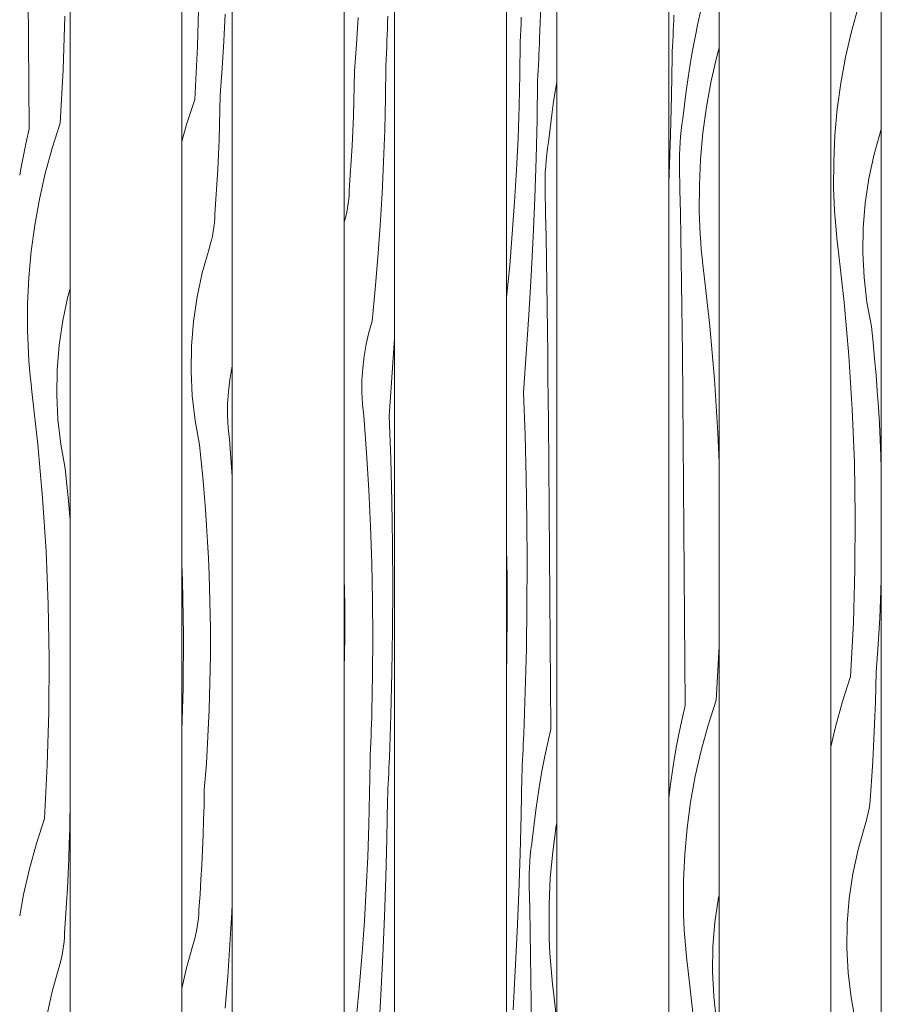
# Model space of a CAD drawing. Units: millimetres. Extents: x -41270 to -33491, y 4070 to 8394.
# Drawn here: x -38940 to -38170, y 5352 to 6232 of the extents above; entities that cross this region are included whole.
import ezdxf

# ---------------------------------------------------------------- set-up
doc = ezdxf.new("R2010")
doc.units = ezdxf.units.MM
doc.header["$MEASUREMENT"] = 0
doc.linetypes.add('Wipeout_Contour', pattern=[1000, 0, -1000])
doc.layers.add('A_RIBISEIN 5_1_AR - SEINAD - siseseinad', color=7, linetype='Continuous')
doc.layers.add('A_RIBISEIN 5_1_SA - VIIMISTLUS - sein 3D', color=7, linetype='Continuous')
doc.layers.add('A_RIBISEIN 5_1_AR - SEINAD - siseseinad_Pen_No__18', color=9, linetype='Continuous', lineweight=13)
doc.layers.add('A_RIBISEIN 5_1_AR - SEINAD - siseseinad_Pen_No__87', color=7, linetype='Continuous', lineweight=9, true_color=0x8a8a8a)

# ---------------------------------------------------------------- blocks, each defined once
blk = doc.blocks.new('*X11', base_point=(-41958.16, 2573.7))
at = {"layer": 'A_RIBISEIN 5_1_AR - SEINAD - siseseinad_Pen_No__18', "color": 9, "linetype": 'Continuous', "lineweight": 13}
for p, q in [((-38475.35, 6214.84), (-38473.97, 6252.97)), ((-38491.9, 6228.44), (-38491.69, 6233.99)), ((-38492.36, 6217.35), (-38492.13, 6222.89)), ((-38492.13, 6222.89), (-38491.9, 6228.44)), ((-38492.61, 6211.8), (-38492.36, 6217.35)), ((-38475.55, 6210.17), (-38475.35, 6214.84)), ((-38492.95, 6183.22), (-38492.61, 6211.8)), ((-38475.96, 6200.82), (-38475.75, 6205.49)), ((-38475.75, 6205.49), (-38475.55, 6210.17)), ((-38476.18, 6196.15), (-38475.96, 6200.82)), ((-38476.63, 6186.8), (-38476.4, 6191.47)), ((-38476.4, 6191.47), (-38476.18, 6196.15)), ((-38493.63, 6154.65), (-38492.95, 6183.22)), ((-38477.1, 6177.45), (-38476.86, 6182.13)), ((-38476.86, 6182.13), (-38476.63, 6186.8)), ((-38477.68, 6142.55), (-38477.1, 6177.45)), ((-38460.88, 6170.99), (-38462.8, 6158.87)), ((-38459.99, 6176.04), (-38460.88, 6170.99)), ((-38494.65, 6126.09), (-38493.63, 6154.65)), ((-38462.8, 6158.87), (-38464.53, 6146.72)), ((-38464.53, 6146.72), (-38466.05, 6134.55)), ((-38478.55, 6107.65), (-38477.68, 6142.55)), ((-38496.01, 6097.54), (-38494.65, 6126.09)), ((-38466.05, 6134.55), (-38467.38, 6122.35)), ((-38468.91, 6111.7), (-38468.21, 6117.03)), ((-38468.21, 6117.03), (-38467.38, 6122.35)), ((-38469.48, 6106.35), (-38468.91, 6111.7)), ((-38479.71, 6072.75), (-38478.55, 6107.65)), ((-38470.25, 6095.62), (-38469.93, 6100.99)), ((-38469.93, 6100.99), (-38469.48, 6106.35)), ((-38497.7, 6069.01), (-38496.01, 6097.54)), ((-38470.45, 6090.24), (-38470.25, 6095.62)), ((-38470.52, 6084.86), (-38470.45, 6090.24)), ((-38470.46, 6079.48), (-38470.52, 6084.86)), ((-38470.02, 6058.59), (-38470.46, 6079.48)), ((-38499.73, 6040.5), (-38497.7, 6069.01)), ((-38481.16, 6037.87), (-38479.71, 6072.75)), ((-38469.61, 6037.7), (-38470.02, 6058.59)), ((-38502.1, 6012.02), (-38499.73, 6040.5)), ((-38482.89, 6003), (-38481.16, 6037.87)), ((-38469.23, 6016.81), (-38469.61, 6037.7)), ((-38504.81, 5983.57), (-38502.1, 6012.02)), ((-38468.89, 5995.92), (-38469.23, 6016.81)), ((-38484.91, 5968.15), (-38482.89, 6003)), ((-38468.58, 5975.02), (-38468.89, 5995.92)), ((-38504.99, 5982.97), (-38504.81, 5983.57)), ((-38487.22, 5933.31), (-38484.91, 5968.15)), ((-38468.31, 5954.13), (-38468.58, 5975.02)), ((-38468.07, 5933.24), (-38468.31, 5954.13)), ((-38489.81, 5898.5), (-38487.22, 5933.31)), ((-38467.86, 5912.34), (-38468.07, 5933.24)), ((-38467.5, 5873), (-38467.86, 5912.34)), ((-38488.37, 5860.37), (-38489.81, 5898.5)), ((-38467.16, 5833.66), (-38467.5, 5873)), ((-38487.33, 5822.23), (-38488.37, 5860.37)), ((-38466.84, 5794.31), (-38467.16, 5833.66)), ((-38486.69, 5784.07), (-38487.33, 5822.23)), ((-38466.53, 5754.97), (-38466.84, 5794.31)), ((-38486.46, 5745.92), (-38486.69, 5784.07)), ((-38504.49, 5733.81), (-38504.99, 5758.58)), ((-38466.23, 5715.62), (-38466.53, 5754.97)), ((-38486.63, 5707.76), (-38486.46, 5745.92)), ((-38504.27, 5700.76), (-38504.49, 5733.81)), ((-38465.95, 5676.28), (-38466.23, 5715.62)), ((-38487.21, 5669.61), (-38486.63, 5707.76)), ((-38504.51, 5667.72), (-38504.27, 5700.76)), ((-38488.18, 5631.46), (-38487.21, 5669.61)), ((-38465.68, 5636.93), (-38465.95, 5676.28)), ((-38504.99, 5644.56), (-38504.51, 5667.72)), ((-38465.42, 5597.59), (-38465.68, 5636.93)), ((-38489.56, 5593.33), (-38488.18, 5631.46)), ((-38489.76, 5588.66), (-38489.56, 5593.33)), ((-38465.42, 5597.59), (-38468.13, 5585.62)), ((-38490.17, 5579.31), (-38489.96, 5583.98)), ((-38489.96, 5583.98), (-38489.76, 5588.66)), ((-38468.13, 5585.62), (-38470.65, 5573.61)), ((-38490.61, 5569.96), (-38490.39, 5574.64)), ((-38490.39, 5574.64), (-38490.17, 5579.31)), ((-38470.65, 5573.61), (-38472.97, 5561.56)), ((-38491.07, 5560.62), (-38490.84, 5565.29)), ((-38490.84, 5565.29), (-38490.61, 5569.96)), ((-38491.89, 5521.04), (-38491.31, 5555.94)), ((-38491.31, 5555.94), (-38491.07, 5560.62)), ((-38472.97, 5561.56), (-38475.09, 5549.48)), ((-38475.09, 5549.48), (-38477.01, 5537.36)), ((-38477.01, 5537.36), (-38478.74, 5525.21)), ((-38492.77, 5486.14), (-38491.89, 5521.04)), ((-38478.74, 5525.21), (-38480.27, 5513.04)), ((-38480.27, 5513.04), (-38481.59, 5500.84)), ((-38460.48, 5511.35), (-38463.64, 5488.05)), ((-38459.99, 5514.05), (-38460.48, 5511.35)), ((-38483.12, 5490.19), (-38482.42, 5495.52)), ((-38482.42, 5495.52), (-38481.59, 5500.84)), ((-38493.92, 5451.24), (-38492.77, 5486.14)), ((-38484.14, 5479.48), (-38483.69, 5484.84)), ((-38483.69, 5484.84), (-38483.12, 5490.19)), ((-38463.64, 5488.05), (-38465.78, 5464.62)), ((-38484.46, 5474.11), (-38484.14, 5479.48)), ((-38484.73, 5463.35), (-38484.66, 5468.73)), ((-38484.66, 5468.73), (-38484.46, 5474.11)), ((-38484.67, 5457.97), (-38484.73, 5463.35)), ((-38484.23, 5437.08), (-38484.67, 5457.97)), ((-38465.78, 5464.62), (-38466.87, 5441.13)), ((-38495.37, 5416.36), (-38493.92, 5451.24)), ((-38466.87, 5441.13), (-38466.92, 5417.61)), ((-38483.82, 5416.19), (-38484.23, 5437.08)), ((-38497.1, 5381.49), (-38495.37, 5416.36)), ((-38483.45, 5395.3), (-38483.82, 5416.19)), ((-38466.74, 5410.74), (-38466.92, 5417.61)), ((-38466.47, 5403.88), (-38466.74, 5410.74)), ((-38466.11, 5397.01), (-38466.47, 5403.88)), ((-38465.66, 5390.16), (-38466.11, 5397.01)), ((-38483.1, 5374.41), (-38483.45, 5395.3)), ((-38465.12, 5383.31), (-38465.66, 5390.16)), ((-38499.12, 5346.64), (-38497.1, 5381.49)), ((-38464.5, 5376.46), (-38465.12, 5383.31)), ((-38482.79, 5353.51), (-38483.1, 5374.41)), ((-38463.78, 5369.63), (-38464.5, 5376.46)), ((-38462.98, 5362.81), (-38463.78, 5369.63)), ((-38459.99, 5336.15), (-38462.98, 5362.81)), ((-38482.52, 5332.62), (-38482.79, 5353.51))]:
    blk.add_line(p, q, dxfattribs=at)
blk = doc.blocks.new('*X14', base_point=(-41958.16, 2573.7))
at = {"layer": 'A_RIBISEIN 5_1_AR - SEINAD - siseseinad_Pen_No__18', "color": 9, "linetype": 'Continuous', "lineweight": 13}
for p, q in [((-38638.9, 6209.77), (-38637.46, 6233.87)), ((-38611.21, 6229.47), (-38611.05, 6235.02)), ((-38611.56, 6218.37), (-38611.38, 6223.92)), ((-38611.38, 6223.92), (-38611.21, 6229.47)), ((-38611.76, 6212.82), (-38611.56, 6218.37)), ((-38640.71, 6185.69), (-38638.9, 6209.77)), ((-38612.19, 6201.72), (-38611.97, 6207.27)), ((-38611.97, 6207.27), (-38611.76, 6212.82)), ((-38612.43, 6196.18), (-38612.19, 6201.72)), ((-38613.02, 6162.05), (-38612.68, 6190.63)), ((-38612.68, 6190.63), (-38612.43, 6196.18)), ((-38640.98, 6172.37), (-38640.71, 6185.69)), ((-38641.34, 6159.05), (-38640.98, 6172.37)), ((-38613.7, 6133.48), (-38613.02, 6162.05)), ((-38641.8, 6145.74), (-38641.34, 6159.05)), ((-38642.35, 6132.43), (-38641.8, 6145.74)), ((-38642.99, 6119.13), (-38642.35, 6132.43)), ((-38614.72, 6104.92), (-38613.7, 6133.48)), ((-38643.73, 6105.83), (-38642.99, 6119.13)), ((-38644.56, 6092.53), (-38643.73, 6105.83)), ((-38616.08, 6076.37), (-38614.72, 6104.92)), ((-38645.48, 6079.25), (-38644.56, 6092.53)), ((-38645.98, 6071.37), (-38645.66, 6075.3)), ((-38645.66, 6075.3), (-38645.48, 6079.25)), ((-38617.77, 6047.84), (-38616.08, 6076.37)), ((-38647.02, 6063.54), (-38646.43, 6067.44)), ((-38646.43, 6067.44), (-38645.98, 6071.37)), ((-38649.61, 6051.98), (-38648.61, 6055.8)), ((-38648.61, 6055.8), (-38647.75, 6059.66)), ((-38647.75, 6059.66), (-38647.02, 6063.54)), ((-38649.99, 6050.71), (-38649.61, 6051.98)), ((-38619.8, 6019.33), (-38617.77, 6047.84)), ((-38622.17, 5990.85), (-38619.8, 6019.33)), ((-38624.88, 5962.4), (-38622.17, 5990.85)), ((-38627.92, 5952.11), (-38624.88, 5962.4)), ((-38630.37, 5941.67), (-38627.92, 5952.11)), ((-38632.22, 5931.11), (-38630.37, 5941.67)), ((-38607.29, 5912.14), (-38604.98, 5946.98)), ((-38633.47, 5920.45), (-38632.22, 5931.11)), ((-38634.11, 5909.75), (-38633.47, 5920.45)), ((-38634.14, 5899.02), (-38634.11, 5909.75)), ((-38609.88, 5877.33), (-38607.29, 5912.14)), ((-38633.57, 5888.31), (-38634.14, 5899.02)), ((-38632.38, 5877.65), (-38633.57, 5888.31)), ((-38629.92, 5844.7), (-38632.38, 5877.65)), ((-38608.44, 5839.2), (-38609.88, 5877.33)), ((-38627.9, 5811.71), (-38629.92, 5844.7)), ((-38607.4, 5801.06), (-38608.44, 5839.2)), ((-38626.34, 5778.7), (-38627.9, 5811.71)), ((-38606.76, 5762.9), (-38607.4, 5801.06)), ((-38625.22, 5745.68), (-38626.34, 5778.7)), ((-38606.53, 5724.75), (-38606.76, 5762.9)), ((-38624.56, 5712.64), (-38625.22, 5745.68)), ((-38649.87, 5733.06), (-38649.99, 5737.04)), ((-38649.5, 5708.92), (-38649.87, 5733.06)), ((-38606.7, 5686.59), (-38606.53, 5724.75)), ((-38624.34, 5679.59), (-38624.56, 5712.64)), ((-38649.5, 5684.77), (-38649.5, 5708.92)), ((-38607.27, 5648.44), (-38606.7, 5686.59)), ((-38649.86, 5660.62), (-38649.5, 5684.77)), ((-38624.58, 5646.55), (-38624.34, 5679.59)), ((-38649.99, 5656.29), (-38649.86, 5660.62)), ((-38625.26, 5613.51), (-38624.58, 5646.55)), ((-38608.25, 5610.29), (-38607.27, 5648.44)), ((-38625.59, 5602.41), (-38625.42, 5607.96)), ((-38625.42, 5607.96), (-38625.26, 5613.51)), ((-38609.63, 5572.16), (-38608.25, 5610.29)), ((-38625.78, 5596.86), (-38625.59, 5602.41)), ((-38626.18, 5585.76), (-38625.97, 5591.31)), ((-38625.97, 5591.31), (-38625.78, 5596.86)), ((-38626.64, 5574.67), (-38626.41, 5580.21)), ((-38626.41, 5580.21), (-38626.18, 5585.76)), ((-38626.89, 5569.12), (-38626.64, 5574.67)), ((-38609.83, 5567.49), (-38609.63, 5572.16)), ((-38627.23, 5540.54), (-38626.89, 5569.12)), ((-38610.24, 5558.14), (-38610.03, 5562.81)), ((-38610.03, 5562.81), (-38609.83, 5567.49)), ((-38610.46, 5553.46), (-38610.24, 5558.14)), ((-38610.91, 5544.12), (-38610.68, 5548.79)), ((-38610.68, 5548.79), (-38610.46, 5553.46)), ((-38627.91, 5511.97), (-38627.23, 5540.54)), ((-38611.38, 5534.77), (-38611.14, 5539.45)), ((-38611.14, 5539.45), (-38610.91, 5544.12)), ((-38611.96, 5499.87), (-38611.38, 5534.77)), ((-38628.93, 5483.41), (-38627.91, 5511.97)), ((-38612.83, 5464.97), (-38611.96, 5499.87)), ((-38630.29, 5454.86), (-38628.93, 5483.41)), ((-38613.99, 5430.07), (-38612.83, 5464.97)), ((-38631.98, 5426.33), (-38630.29, 5454.86)), ((-38634.01, 5397.82), (-38631.98, 5426.33)), ((-38615.44, 5395.19), (-38613.99, 5430.07)), ((-38636.38, 5369.34), (-38634.01, 5397.82)), ((-38617.17, 5360.32), (-38615.44, 5395.19)), ((-38639.09, 5340.89), (-38636.38, 5369.34)), ((-38619.19, 5325.47), (-38617.17, 5360.32))]:
    blk.add_line(p, q, dxfattribs=at)
blk = doc.blocks.new('*X15', base_point=(-41958.16, 2573.7))
at = {"layer": 'A_RIBISEIN 5_1_AR - SEINAD - siseseinad_Pen_No__18', "color": 9, "linetype": 'Continuous', "lineweight": 13}
for p, q in [((-38781.06, 6208.24), (-38779.64, 6256.04)), ((-38757.52, 6212.7), (-38756.44, 6236.82)), ((-38783.61, 6160.49), (-38781.06, 6208.24)), ((-38758.97, 6188.59), (-38757.52, 6212.7)), ((-38760.78, 6164.51), (-38758.97, 6188.59)), ((-38761.05, 6151.2), (-38760.78, 6164.51)), ((-38783.61, 6160.49), (-38790.83, 6138.11)), ((-38761.41, 6137.88), (-38761.05, 6151.2)), ((-38790.83, 6138.11), (-38794.99, 6122.97)), ((-38761.86, 6124.57), (-38761.41, 6137.88)), ((-38762.41, 6111.26), (-38761.86, 6124.57)), ((-38763.06, 6097.96), (-38762.41, 6111.26)), ((-38763.79, 6084.66), (-38763.06, 6097.96)), ((-38764.63, 6071.36), (-38763.79, 6084.66)), ((-38765.55, 6058.08), (-38764.63, 6071.36)), ((-38765.73, 6054.13), (-38765.55, 6058.08)), ((-38766.5, 6046.27), (-38766.04, 6050.19)), ((-38766.04, 6050.19), (-38765.73, 6054.13)), ((-38768.68, 6034.63), (-38767.82, 6038.49)), ((-38767.82, 6038.49), (-38767.09, 6042.37)), ((-38767.09, 6042.37), (-38766.5, 6046.27)), ((-38770.81, 6027.03), (-38769.68, 6030.81)), ((-38769.68, 6030.81), (-38768.68, 6034.63)), ((-38776.84, 6005.69), (-38770.81, 6027.03)), ((-38781.48, 5984), (-38776.84, 6005.69)), ((-38784.7, 5962.05), (-38781.48, 5984)), ((-38786.48, 5939.94), (-38784.7, 5962.05)), ((-38786.82, 5917.77), (-38786.48, 5939.94)), ((-38785.73, 5895.62), (-38786.82, 5917.77)), ((-38752.29, 5909.93), (-38750.43, 5920.5)), ((-38750.43, 5920.5), (-38749.99, 5922.4)), ((-38753.53, 5899.28), (-38752.29, 5909.93)), ((-38754.18, 5888.58), (-38753.53, 5899.28)), ((-38783.19, 5873.58), (-38785.73, 5895.62)), ((-38754.21, 5877.85), (-38754.18, 5888.58)), ((-38779.23, 5851.76), (-38783.19, 5873.58)), ((-38753.63, 5867.14), (-38754.21, 5877.85)), ((-38752.45, 5856.48), (-38753.63, 5867.14)), ((-38749.99, 5823.53), (-38752.45, 5856.48)), ((-38777.7, 5837.33), (-38779.23, 5851.76)), ((-38776.3, 5822.89), (-38777.7, 5837.33)), ((-38775.04, 5808.44), (-38776.3, 5822.89)), ((-38773.9, 5793.97), (-38775.04, 5808.44)), ((-38772.9, 5779.5), (-38773.9, 5793.97)), ((-38772.02, 5765.01), (-38772.9, 5779.5)), ((-38771.28, 5750.52), (-38772.02, 5765.01)), ((-38770.67, 5736.03), (-38771.28, 5750.52)), ((-38794.39, 5730.15), (-38794.99, 5744.83)), ((-38793.55, 5682.34), (-38794.39, 5730.15)), ((-38769.94, 5711.89), (-38770.67, 5736.03)), ((-38769.57, 5687.74), (-38769.94, 5711.89)), ((-38769.57, 5663.6), (-38769.57, 5687.74)), ((-38793.85, 5634.53), (-38793.55, 5682.34)), ((-38769.93, 5639.45), (-38769.57, 5663.6)), ((-38794.99, 5596.25), (-38793.85, 5634.53)), ((-38770.65, 5615.31), (-38769.93, 5639.45)), ((-38771.74, 5591.19), (-38770.65, 5615.31)), ((-38773.18, 5567.08), (-38771.74, 5591.19)), ((-38774.99, 5543), (-38773.18, 5567.08)), ((-38775.26, 5529.69), (-38774.99, 5543)), ((-38775.62, 5516.37), (-38775.26, 5529.69)), ((-38776.08, 5503.06), (-38775.62, 5516.37)), ((-38776.63, 5489.75), (-38776.08, 5503.06)), ((-38777.27, 5476.45), (-38776.63, 5489.75)), ((-38778.01, 5463.15), (-38777.27, 5476.45)), ((-38778.84, 5449.85), (-38778.01, 5463.15)), ((-38779.76, 5436.57), (-38778.84, 5449.85)), ((-38750.36, 5433.69), (-38749.99, 5441.4)), ((-38780.26, 5428.68), (-38779.94, 5432.62)), ((-38779.94, 5432.62), (-38779.76, 5436.57)), ((-38752.05, 5405.16), (-38750.36, 5433.69)), ((-38781.3, 5420.86), (-38780.71, 5424.76)), ((-38780.71, 5424.76), (-38780.26, 5428.68)), ((-38783.89, 5409.3), (-38782.89, 5413.12)), ((-38782.89, 5413.12), (-38782.03, 5416.98)), ((-38782.03, 5416.98), (-38781.3, 5420.86)), ((-38791.06, 5384.18), (-38785.02, 5405.52)), ((-38785.02, 5405.52), (-38783.89, 5409.3)), ((-38754.08, 5376.65), (-38752.05, 5405.16)), ((-38794.99, 5365.78), (-38791.06, 5384.18)), ((-38756.45, 5348.17), (-38754.08, 5376.65))]:
    blk.add_line(p, q, dxfattribs=at)
blk = doc.blocks.new('*X16', base_point=(-41958.16, 2573.7))
at = {"layer": 'A_RIBISEIN 5_1_AR - SEINAD - siseseinad_Pen_No__18', "color": 9, "linetype": 'Continuous', "lineweight": 13}
for p, q in [((-38932.01, 6213.1), (-38932.29, 6252.45)), ((-38901.13, 6187.07), (-38899.71, 6234.86)), ((-38931.74, 6173.76), (-38932.01, 6213.1)), ((-38903.68, 6139.32), (-38901.13, 6187.07)), ((-38931.48, 6134.42), (-38931.74, 6173.76)), ((-38903.68, 6139.32), (-38910.9, 6116.94)), ((-38931.48, 6134.42), (-38934.19, 6122.45)), ((-38934.19, 6122.45), (-38936.71, 6110.44)), ((-38936.71, 6110.44), (-38939.03, 6098.39)), ((-38910.9, 6116.94), (-38917.13, 6094.25)), ((-38939.03, 6098.39), (-38939.99, 6092.9)), ((-38917.13, 6094.25), (-38922.34, 6071.32)), ((-38922.34, 6071.32), (-38926.54, 6048.18)), ((-38926.54, 6048.18), (-38929.7, 6024.87)), ((-38929.7, 6024.87), (-38931.83, 6001.45)), ((-38931.83, 6001.45), (-38932.93, 5977.96)), ((-38896.91, 5984.52), (-38894.99, 5991.31)), ((-38932.93, 5977.96), (-38932.98, 5954.44)), ((-38901.55, 5962.83), (-38896.91, 5984.52)), ((-38904.76, 5940.88), (-38901.55, 5962.83)), ((-38932.8, 5947.57), (-38932.98, 5954.44)), ((-38932.53, 5940.7), (-38932.8, 5947.57)), ((-38932.17, 5933.84), (-38932.53, 5940.7)), ((-38931.72, 5926.98), (-38932.17, 5933.84)), ((-38906.55, 5918.77), (-38904.76, 5940.88)), ((-38931.18, 5920.13), (-38931.72, 5926.98)), ((-38930.56, 5913.29), (-38931.18, 5920.13)), ((-38906.89, 5896.6), (-38906.55, 5918.77)), ((-38929.84, 5906.46), (-38930.56, 5913.29)), ((-38929.04, 5899.63), (-38929.84, 5906.46)), ((-38923.71, 5852.11), (-38929.04, 5899.63)), ((-38905.79, 5874.44), (-38906.89, 5896.6)), ((-38903.26, 5852.41), (-38905.79, 5874.44)), ((-38919.5, 5804.48), (-38923.71, 5852.11)), ((-38899.29, 5830.59), (-38903.26, 5852.41)), ((-38897.77, 5816.16), (-38899.29, 5830.59)), ((-38896.37, 5801.72), (-38897.77, 5816.16)), ((-38916.41, 5756.76), (-38919.5, 5804.48)), ((-38895.1, 5787.26), (-38896.37, 5801.72)), ((-38894.99, 5785.79), (-38895.1, 5787.26)), ((-38914.45, 5708.98), (-38916.41, 5756.76)), ((-38913.62, 5661.17), (-38914.45, 5708.98)), ((-38913.92, 5613.35), (-38913.62, 5661.17)), ((-38915.34, 5565.56), (-38913.92, 5613.35)), ((-38917.89, 5517.81), (-38915.34, 5565.56)), ((-38895.33, 5508.52), (-38895.06, 5521.83)), ((-38895.06, 5521.83), (-38894.99, 5522.79)), ((-38917.89, 5517.81), (-38925.11, 5495.43)), ((-38895.69, 5495.2), (-38895.33, 5508.52)), ((-38925.11, 5495.43), (-38931.34, 5472.74)), ((-38896.14, 5481.89), (-38895.69, 5495.2)), ((-38896.69, 5468.58), (-38896.14, 5481.89)), ((-38931.34, 5472.74), (-38936.55, 5449.81)), ((-38897.34, 5455.28), (-38896.69, 5468.58)), ((-38936.55, 5449.81), (-38939.99, 5430.86)), ((-38898.07, 5441.98), (-38897.34, 5455.28)), ((-38898.91, 5428.68), (-38898.07, 5441.98)), ((-38899.83, 5415.39), (-38898.91, 5428.68)), ((-38900.01, 5411.45), (-38899.83, 5415.39)), ((-38900.78, 5403.59), (-38900.32, 5407.51)), ((-38900.32, 5407.51), (-38900.01, 5411.45)), ((-38902.96, 5391.95), (-38902.09, 5395.8)), ((-38902.09, 5395.8), (-38901.37, 5399.69)), ((-38901.37, 5399.69), (-38900.78, 5403.59)), ((-38905.09, 5384.35), (-38903.96, 5388.13)), ((-38903.96, 5388.13), (-38902.96, 5391.95)), ((-38911.12, 5363.01), (-38905.09, 5384.35)), ((-38915.76, 5341.32), (-38911.12, 5363.01))]:
    blk.add_line(p, q, dxfattribs=at)
blk = doc.blocks.new('*X23', base_point=(-41958.16, 2573.7))
at = {"layer": 'A_RIBISEIN 5_1_AR - SEINAD - siseseinad_Pen_No__18', "color": 9, "linetype": 'Continuous', "lineweight": 13}
for p, q in [((-38190.49, 6243.96), (-38196.72, 6221.28)), ((-38196.72, 6221.28), (-38201.94, 6198.35)), ((-38201.94, 6198.35), (-38206.13, 6175.21)), ((-38206.13, 6175.21), (-38209.3, 6151.9)), ((-38209.3, 6151.9), (-38211.43, 6128.48)), ((-38211.43, 6128.48), (-38212.52, 6104.98)), ((-38176.51, 6111.54), (-38170.47, 6132.88)), ((-38170.47, 6132.88), (-38169.99, 6134.49)), ((-38181.14, 6089.85), (-38176.51, 6111.54)), ((-38212.52, 6104.98), (-38212.57, 6081.46)), ((-38184.36, 6067.91), (-38181.14, 6089.85)), ((-38212.39, 6074.59), (-38212.57, 6081.46)), ((-38212.12, 6067.73), (-38212.39, 6074.59)), ((-38211.76, 6060.87), (-38212.12, 6067.73)), ((-38186.14, 6045.8), (-38184.36, 6067.91)), ((-38211.31, 6054.01), (-38211.76, 6060.87)), ((-38210.77, 6047.16), (-38211.31, 6054.01)), ((-38210.15, 6040.32), (-38210.77, 6047.16)), ((-38209.43, 6033.48), (-38210.15, 6040.32)), ((-38186.49, 6023.62), (-38186.14, 6045.8)), ((-38208.63, 6026.66), (-38209.43, 6033.48)), ((-38203.3, 5979.14), (-38208.63, 6026.66)), ((-38185.39, 6001.47), (-38186.49, 6023.62)), ((-38182.85, 5979.44), (-38185.39, 6001.47)), ((-38199.09, 5931.51), (-38203.3, 5979.14)), ((-38178.89, 5957.62), (-38182.85, 5979.44)), ((-38177.36, 5943.19), (-38178.89, 5957.62)), ((-38175.96, 5928.75), (-38177.36, 5943.19)), ((-38196.01, 5883.79), (-38199.09, 5931.51)), ((-38174.7, 5914.29), (-38175.96, 5928.75)), ((-38173.56, 5899.83), (-38174.7, 5914.29)), ((-38172.56, 5885.35), (-38173.56, 5899.83)), ((-38194.05, 5836.01), (-38196.01, 5883.79)), ((-38171.68, 5870.87), (-38172.56, 5885.35)), ((-38170.94, 5856.38), (-38171.68, 5870.87)), ((-38170.33, 5841.88), (-38170.94, 5856.38)), ((-38193.22, 5788.2), (-38194.05, 5836.01)), ((-38169.99, 5830.69), (-38170.33, 5841.88)), ((-38193.51, 5740.38), (-38193.22, 5788.2)), ((-38194.93, 5692.58), (-38193.51, 5740.38)), ((-38170.31, 5721.17), (-38169.99, 5731.93)), ((-38171.4, 5697.05), (-38170.31, 5721.17)), ((-38172.84, 5672.94), (-38171.4, 5697.05)), ((-38197.48, 5644.83), (-38194.93, 5692.58)), ((-38174.65, 5648.86), (-38172.84, 5672.94)), ((-38197.48, 5644.83), (-38204.71, 5622.45)), ((-38174.92, 5635.54), (-38174.65, 5648.86)), ((-38175.28, 5622.23), (-38174.92, 5635.54)), ((-38204.71, 5622.45), (-38210.93, 5599.77)), ((-38175.74, 5608.92), (-38175.28, 5622.23)), ((-38176.29, 5595.61), (-38175.74, 5608.92)), ((-38210.93, 5599.77), (-38214.99, 5581.93)), ((-38176.93, 5582.3), (-38176.29, 5595.61)), ((-38177.67, 5569), (-38176.93, 5582.3)), ((-38178.5, 5555.71), (-38177.67, 5569)), ((-38179.42, 5542.42), (-38178.5, 5555.71)), ((-38179.92, 5534.54), (-38179.6, 5538.48)), ((-38179.6, 5538.48), (-38179.42, 5542.42)), ((-38180.96, 5526.71), (-38180.37, 5530.62)), ((-38180.37, 5530.62), (-38179.92, 5534.54)), ((-38183.55, 5515.16), (-38182.55, 5518.98)), ((-38182.55, 5518.98), (-38181.69, 5522.83)), ((-38181.69, 5522.83), (-38180.96, 5526.71)), ((-38190.72, 5490.03), (-38184.68, 5511.37)), ((-38184.68, 5511.37), (-38183.55, 5515.16)), ((-38195.35, 5468.34), (-38190.72, 5490.03)), ((-38198.57, 5446.4), (-38195.35, 5468.34)), ((-38200.35, 5424.29), (-38198.57, 5446.4)), ((-38200.7, 5402.11), (-38200.35, 5424.29)), ((-38199.6, 5379.96), (-38200.7, 5402.11)), ((-38197.06, 5357.93), (-38199.6, 5379.96)), ((-38193.1, 5336.11), (-38197.06, 5357.93))]:
    blk.add_line(p, q, dxfattribs=at)
blk = doc.blocks.new('*X24', base_point=(-41958.16, 2573.7))
at = {"layer": 'A_RIBISEIN 5_1_AR - SEINAD - siseseinad_Pen_No__18', "color": 9, "linetype": 'Continuous', "lineweight": 13}
for p, q in [((-38331.14, 6240.27), (-38333.85, 6228.3)), ((-38355.48, 6231.34), (-38355.29, 6236.01)), ((-38355.89, 6221.99), (-38355.69, 6226.67)), ((-38355.69, 6226.67), (-38355.48, 6231.34)), ((-38333.85, 6228.3), (-38336.37, 6216.29)), ((-38356.33, 6212.64), (-38356.11, 6217.32)), ((-38356.11, 6217.32), (-38355.89, 6221.99)), ((-38336.37, 6216.29), (-38338.69, 6204.25)), ((-38356.79, 6203.3), (-38356.56, 6207.97)), ((-38356.56, 6207.97), (-38356.33, 6212.64)), ((-38314.99, 6206.67), (-38316.79, 6200.11)), ((-38357.61, 6163.72), (-38357.03, 6198.63)), ((-38357.03, 6198.63), (-38356.79, 6203.3)), ((-38338.69, 6204.25), (-38340.81, 6192.16)), ((-38316.79, 6200.11), (-38322, 6177.18)), ((-38340.81, 6192.16), (-38342.73, 6180.04)), ((-38342.73, 6180.04), (-38344.46, 6167.89)), ((-38322, 6177.18), (-38326.2, 6154.03)), ((-38358.49, 6128.82), (-38357.61, 6163.72)), ((-38344.46, 6167.89), (-38345.99, 6155.72)), ((-38345.99, 6155.72), (-38347.31, 6143.52)), ((-38326.2, 6154.03), (-38329.36, 6130.73)), ((-38348.14, 6138.2), (-38347.31, 6143.52)), ((-38348.84, 6132.87), (-38348.14, 6138.2)), ((-38359.64, 6093.92), (-38358.49, 6128.82)), ((-38349.86, 6122.16), (-38349.41, 6127.52)), ((-38349.41, 6127.52), (-38348.84, 6132.87)), ((-38329.36, 6130.73), (-38331.5, 6107.31)), ((-38350.18, 6116.79), (-38349.86, 6122.16)), ((-38350.45, 6106.03), (-38350.38, 6111.41)), ((-38350.38, 6111.41), (-38350.18, 6116.79)), ((-38350.39, 6100.65), (-38350.45, 6106.03)), ((-38349.95, 6079.76), (-38350.39, 6100.65)), ((-38331.5, 6107.31), (-38332.59, 6083.81)), ((-38359.99, 6085.62), (-38359.64, 6093.92)), ((-38332.59, 6083.81), (-38332.64, 6060.29)), ((-38349.54, 6058.87), (-38349.95, 6079.76)), ((-38349.17, 6037.98), (-38349.54, 6058.87)), ((-38332.46, 6053.42), (-38332.64, 6060.29)), ((-38332.19, 6046.56), (-38332.46, 6053.42)), ((-38348.82, 6017.09), (-38349.17, 6037.98)), ((-38331.83, 6039.7), (-38332.19, 6046.56)), ((-38331.38, 6032.84), (-38331.83, 6039.7)), ((-38330.84, 6025.99), (-38331.38, 6032.84)), ((-38330.22, 6019.15), (-38330.84, 6025.99)), ((-38348.51, 5996.19), (-38348.82, 6017.09)), ((-38329.5, 6012.31), (-38330.22, 6019.15)), ((-38328.7, 6005.49), (-38329.5, 6012.31)), ((-38323.37, 5957.97), (-38328.7, 6005.49)), ((-38348.24, 5975.3), (-38348.51, 5996.19)), ((-38348, 5954.41), (-38348.24, 5975.3)), ((-38347.79, 5933.51), (-38348, 5954.41)), ((-38319.16, 5910.33), (-38323.37, 5957.97)), ((-38347.44, 5894.17), (-38347.79, 5933.51)), ((-38316.07, 5862.62), (-38319.16, 5910.33)), ((-38347.1, 5854.83), (-38347.44, 5894.17)), ((-38314.99, 5836.13), (-38316.07, 5862.62)), ((-38346.77, 5815.48), (-38347.1, 5854.83)), ((-38346.46, 5776.14), (-38346.77, 5815.48)), ((-38346.16, 5736.79), (-38346.46, 5776.14)), ((-38345.88, 5697.45), (-38346.16, 5736.79)), ((-38345.61, 5658.11), (-38345.88, 5697.45)), ((-38317.55, 5623.66), (-38315, 5671.41)), ((-38315, 5671.41), (-38314.99, 5671.83)), ((-38345.35, 5618.76), (-38345.61, 5658.11)), ((-38345.35, 5618.76), (-38348.06, 5606.79)), ((-38317.55, 5623.66), (-38324.77, 5601.28)), ((-38348.06, 5606.79), (-38350.58, 5594.78)), ((-38324.77, 5601.28), (-38331, 5578.6)), ((-38350.58, 5594.78), (-38352.9, 5582.74)), ((-38352.9, 5582.74), (-38355.02, 5570.65)), ((-38331, 5578.6), (-38336.22, 5555.67)), ((-38355.02, 5570.65), (-38356.94, 5558.53)), ((-38356.94, 5558.53), (-38358.67, 5546.38)), ((-38336.22, 5555.67), (-38340.41, 5532.52)), ((-38358.67, 5546.38), (-38359.99, 5535.87)), ((-38340.41, 5532.52), (-38343.58, 5509.22)), ((-38343.58, 5509.22), (-38345.71, 5485.8)), ((-38345.71, 5485.8), (-38346.8, 5462.3)), ((-38346.8, 5462.3), (-38346.85, 5438.78)), ((-38315.42, 5447.17), (-38314.99, 5449.19)), ((-38318.64, 5425.23), (-38315.42, 5447.17)), ((-38346.67, 5431.91), (-38346.85, 5438.78)), ((-38346.4, 5425.05), (-38346.67, 5431.91)), ((-38346.04, 5418.19), (-38346.4, 5425.05)), ((-38320.42, 5403.12), (-38318.64, 5425.23)), ((-38345.59, 5411.33), (-38346.04, 5418.19)), ((-38345.05, 5404.48), (-38345.59, 5411.33)), ((-38344.43, 5397.64), (-38345.05, 5404.48)), ((-38343.71, 5390.8), (-38344.43, 5397.64)), ((-38320.77, 5380.94), (-38320.42, 5403.12)), ((-38342.91, 5383.98), (-38343.71, 5390.8)), ((-38337.58, 5336.46), (-38342.91, 5383.98)), ((-38319.67, 5358.79), (-38320.77, 5380.94)), ((-38317.13, 5336.76), (-38319.67, 5358.79))]:
    blk.add_line(p, q, dxfattribs=at)

msp = doc.modelspace()

# ---------------------------------------------------------------- wipeouts: each hides what was drawn before it
at = {"color": 254, "linetype": 'Wipeout_Contour', "lineweight": 0, "ltscale": 157497.888817}
msp.add_wipeout([(-38939.99, 7350), (-38939.99, 4200), (-38894.99, 4200), (-38894.99, 7350)], dxfattribs=at).dxf.layer = 'A_RIBISEIN 5_1_AR - SEINAD - siseseinad'
at = {"color": 254, "linetype": 'Wipeout_Contour', "lineweight": 0, "ltscale": 156924.625216}
msp.add_wipeout([(-38794.99, 7350), (-38794.99, 4200), (-38749.99, 4200), (-38749.99, 7350)], dxfattribs=at).dxf.layer = 'A_RIBISEIN 5_1_AR - SEINAD - siseseinad'
at = {"color": 254, "linetype": 'Wipeout_Contour', "lineweight": 0, "ltscale": 156351.411086}
msp.add_wipeout([(-38649.99, 7350), (-38649.99, 4200), (-38604.99, 4200), (-38604.99, 7350)], dxfattribs=at).dxf.layer = 'A_RIBISEIN 5_1_AR - SEINAD - siseseinad'
at = {"color": 254, "linetype": 'Wipeout_Contour', "lineweight": 0, "ltscale": 155778.246968}
msp.add_wipeout([(-38504.99, 7350), (-38504.99, 4200), (-38459.99, 4200), (-38459.99, 7350)], dxfattribs=at).dxf.layer = 'A_RIBISEIN 5_1_AR - SEINAD - siseseinad'
at = {"color": 254, "linetype": 'Wipeout_Contour', "lineweight": 0, "ltscale": 155205.133414}
msp.add_wipeout([(-38359.99, 7350), (-38359.99, 4200), (-38314.99, 4200), (-38314.99, 7350)], dxfattribs=at).dxf.layer = 'A_RIBISEIN 5_1_AR - SEINAD - siseseinad'
at = {"color": 254, "linetype": 'Wipeout_Contour', "lineweight": 0, "ltscale": 154632.070984}
msp.add_wipeout([(-38214.99, 7350), (-38214.99, 4200), (-38169.99, 4200), (-38169.99, 7350)], dxfattribs=at).dxf.layer = 'A_RIBISEIN 5_1_AR - SEINAD - siseseinad'

# ---------------------------------------------------------------- next in the draw order: linework, layer by layer
at = {"layer": 'A_RIBISEIN 5_1_AR - SEINAD - siseseinad_Pen_No__87', "color": 252, "linetype": 'Continuous', "lineweight": 9, "true_color": 0x8a8a8a}
for p, q in [((-38894.99, 7350), (-38894.99, 4200)), ((-38794.99, 4200), (-38794.99, 7350)), ((-38749.99, 7350), (-38749.99, 4200)), ((-38649.99, 4200), (-38649.99, 7350)), ((-38604.99, 7350), (-38604.99, 4200)), ((-38504.99, 4200), (-38504.99, 7350)), ((-38459.99, 7350), (-38459.99, 4200)), ((-38359.99, 4200), (-38359.99, 7350)), ((-38314.99, 7350), (-38314.99, 4200)), ((-38214.99, 4200), (-38214.99, 7350)), ((-38169.99, 7350), (-38169.99, 4200))]:
    msp.add_line(p, q, dxfattribs=at)

# ---------------------------------------------------------------- next in the draw order: block references
at = {"layer": 'A_RIBISEIN 5_1_SA - VIIMISTLUS - sein 3D', "color": 151, "linetype": 'Continuous', "lineweight": 20, "true_color": 0x80c2ff}
for name in ['*X16', '*X15', '*X14', '*X11', '*X24', '*X23']:
    msp.add_blockref(name, (-41958.16, 2573.7), dxfattribs=at)

doc.saveas('drawing.dxf')
